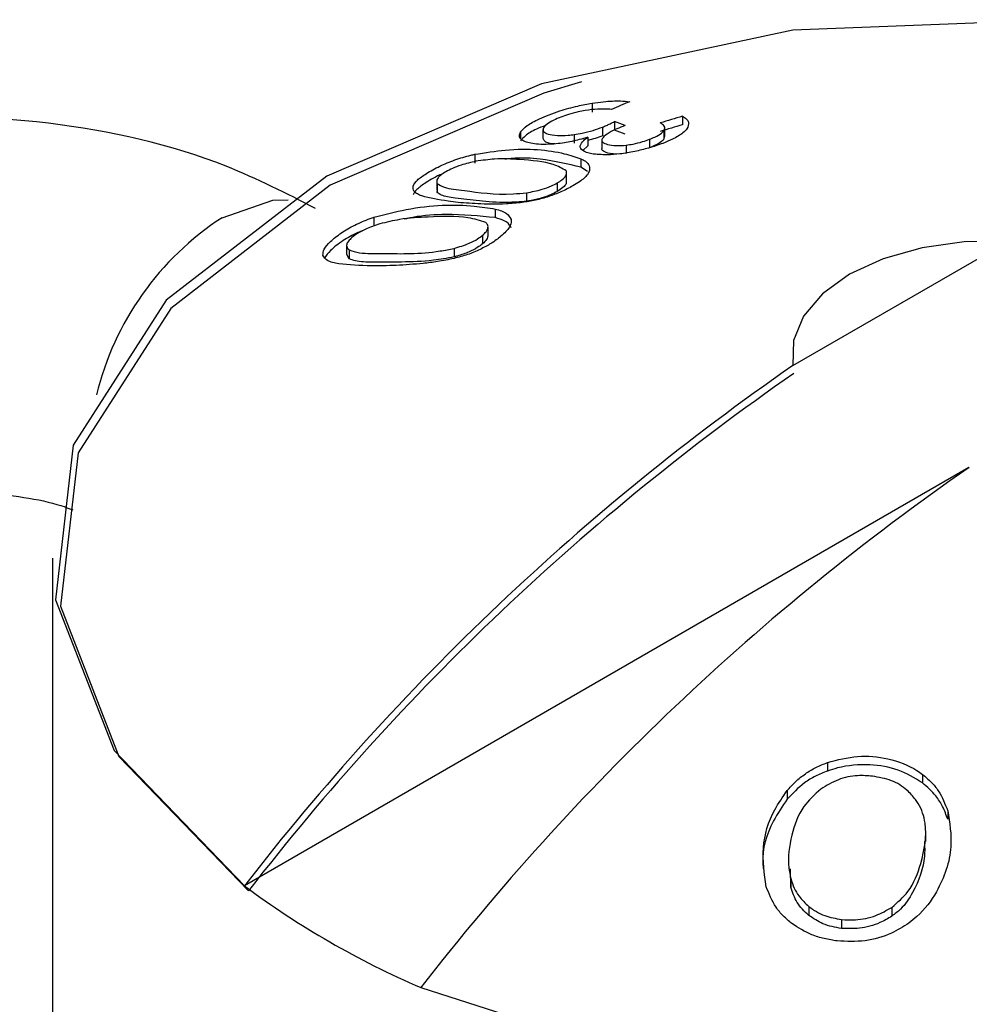
# Model space of a CAD drawing. Units: inches. Extents: x 5 to 301, y 5 to 193.
# Drawn here: x 52 to 52, y 45 to 45 of the extents above; entities that cross this region are included whole.
import ezdxf

# ---------------------------------------------------------------- set-up
doc = ezdxf.new("R2010")
doc.units = ezdxf.units.IN
doc.header["$MEASUREMENT"] = 0

msp = doc.modelspace()

# ---------------------------------------------------------------- linework, layer by layer
at = {"color": 7, "linetype": 'Continuous', "lineweight": 25, "ltscale": 18}
for p, q in [((52.0977251512, 45.0656439788), (52.0977251512, 45.0645761881)), ((52.1004390956, 45.063438472), (52.1004390956, 45.0623943951)), ((52.1085988564, 45.0640715656), (52.1085988564, 45.0630401264)), ((52.0918224714, 45.0624728619), (52.0918224714, 45.0614041586)), ((52.0989777647, 45.0627611925), (52.0989777647, 45.061717857)), ((52.1063501319, 45.0623395442), (52.1063501319, 45.0613131561)), ((52.1064664972, 45.061630737), (52.1064664972, 45.0626583826)), ((52.0955842705, 45.0618757356), (52.0955842705, 45.0608294834)), ((52.0972161205, 45.0615562276), (52.0972161205, 45.0605156785)), ((52.0989066606, 45.0612108564), (52.0989066606, 45.0601723566)), ((52.1046385324, 45.0613013075), (52.1046385324, 45.0602767889)), ((52.1064041555, 45.0616210804), (52.1063501319, 45.0613131561)), ((52.0972161205, 45.0605156785), (52.096604058, 45.0599531768)), ((52.1018337895, 45.0606008764), (52.1018337895, 45.0595744751)), ((52.0836256835, 45.0595003385), (52.0836256835, 45.0584339577)), ((52.0963901938, 45.0589647451), (52.0963901938, 45.0579348353)), ((52.0971735225, 45.0574106367), (52.0963901938, 45.0579348353)), ((52.0790487668, 45.0562520573), (52.0790487668, 45.0552040123)), ((52.0946670918, 45.0562427158), (52.0946670918, 45.0572635455)), ((52.0791205622, 45.0559834545), (52.0791205622, 45.0549227396)), ((52.0791205622, 45.0549227396), (52.0791299582, 45.0552035092)), ((52.0935458587, 45.0560493836), (52.0935458587, 45.0550248659)), ((52.0898488595, 45.0548719714), (52.0898488595, 45.0538438815)), ((52.0860958457, 45.0529190364), (52.0860958457, 45.0518891266)), ((52.0715093155, 45.0519273418), (52.0715093155, 45.0508609611)), ((52.0852182891, 45.0497564521), (52.0852182891, 45.0507773598)), ((52.0845616389, 45.0497591762), (52.0845616389, 45.0487346585)), ((52.0682168583, 45.0485354794), (52.0682168583, 45.0474633534)), ((52.0685390271, 45.0479930294), (52.0685390271, 45.0469323145)), ((52.0811319727, 45.0481838095), (52.0811319727, 45.0471557196)), ((52.1218669132, 45.034100302), (52.1476739322, 45.048998377)), ((52.0685390271, 45.0469323145), (52.0682291955, 45.047464665)), ((52.1430392547, 45.0218266103), (52.0559311875, 44.9715401935)), ((52.0328770244, 45.0109300543), (52.0328770244, 44.9496894934)), ((52.1260367458, 44.9863643069), (52.1260367458, 44.9853420065)), ((52.1374460558, 44.9849420404), (52.1374460558, 44.9839194377)), ((52.1211953738, 44.9829829141), (52.1211953738, 44.9819519908)), ((52.1404788975, 44.9805693233), (52.1404788975, 44.9795378616)), ((52.1378465747, 44.9768562212), (52.1378465747, 44.9778946123)), ((52.1216147211, 44.9713685877), (52.1215647623, 44.9735816774)), ((52.1216147211, 44.9724233011), (52.1216147211, 44.9713685877)), ((52.1237923635, 44.9690470954), (52.1237923635, 44.9679847463)), ((52.1337714174, 44.968950469), (52.1337714174, 44.9678906268)), ((52.1277149777, 44.9674864879), (52.1277149777, 44.966421382))]:
    msp.add_line(p, q, dxfattribs=at)
at = {"color": 8, "linetype": 'Continuous', "lineweight": 25, "ltscale": 18}
msp.add_line((52.0891376839, 45.0621900073), (52.0891376839, 45.0614749763), dxfattribs=at)
at = {"color": 7, "linetype": 'Continuous', "lineweight": 25, "ltscale": 18, "flags": 128}
for points in [[(52.2136096578, 45.0625660369), (52.1854553733, 45.0716138839), (52.1540130963, 45.0756832831), (52.1218623237, 45.0744403846), (52.0916406763, 45.0679871547), (52.0658275115, 45.0568530106), (52.0465405185, 45.0419513878), (52.0353619852, 45.0245048021), (52.0332089886, 45.0059445561), (52.0402581586, 44.987793316), (52.0559311875, 44.9715401935)], [(52.0964576699, 45.068196351), (52.0919319193, 45.066851944), (52.066258658, 45.0557781453), (52.0470761977, 45.040957287), (52.0359582503, 45.0236052593), (52.0338169226, 45.0051456071), (52.0408278872, 44.987092744), (52.0564159707, 44.970927711)], [(52.077144391, 44.9592940718), (52.1052986755, 44.9502462248), (52.1367409525, 44.9461768256), (52.1688917251, 44.9474197241), (52.1991133725, 44.953872954), (52.2249265373, 44.9650070981), (52.2442135303, 44.9799087209), (52.2553920636, 44.9973553066), (52.2575450602, 45.0159155525), (52.2504958902, 45.0340667927), (52.2348228613, 45.0503199152)], [(52.1476739322, 45.048998377), (52.142471629, 45.0489594565), (52.1374102659, 45.0482640448), (52.1327353684, 45.046945876), (52.1286737146, 45.0450688942), (52.1254223345, 45.0427241514), (52.1231389517, 45.0400253905), (52.1219343327, 45.0371035277), (52.1218669132, 45.034100302)]]:
    msp.add_lwpolyline(points, dxfattribs=at)
at = {"color": 8, "linetype": 'Continuous', "lineweight": 25, "ltscale": 18, "flags": 128}
msp.add_lwpolyline([(52.0532406435, 45.0518711427), (52.0593290997, 45.0539874355), (52.0611802018, 45.0540033976)], dxfattribs=at)
at = {"color": 7, "linetype": 'Continuous', "lineweight": 25, "ltscale": 324}
for centre, radius, start, end in [((52.1665269095, 44.9113345559), 0.1673268975562512, 112.5895334237, 113.3984978973), ((52.0803818811, 45.0108379151), 0.0562948527887233, 67.7553596629, 69.1275593577), ((52.1734767155, 44.8413994507), 0.231931040166256, 106.2440367052, 106.9341698201), ((52.0808476104, 45.0103804304), 0.0555812811579268, 67.9730357392, 69.3607067655), ((52.173107517, 44.8417283347), 0.2305217483485839, 106.2505144463, 106.9448978008), ((52.2916296405, 44.7891507245), 0.2980263061317693, 124.7239613463, 142.266382511), ((52.2908369731, 44.7895267657), 0.2964110478735568, 124.7239613463, 142.266382511), ((52.3128428439, 44.7769046028), 0.2980263061330156, 124.7239613463, 142.266382511), ((52.119094432, 45.0564577727), 0.1058328432661858, 233.3574564951, 246.6479200376)]:
    msp.add_arc(centre, radius, start, end, dxfattribs=at)
at = {"color": 8, "linetype": 'Continuous', "lineweight": 25, "ltscale": 324}
msp.add_arc((52.0725751904, 45.0221629447), 0.0354457575434279, 123.0566902833, 166.2995562608, dxfattribs=at)
at = {"color": 7, "linetype": 'Continuous', "lineweight": 25, "ltscale": 18}
for points, knots in [([(52.08913768393012, 45.0621900072519), (52.08934726781916, 45.0624376050409), (52.08976694437096, 45.06293340167298), (52.09146151378663, 45.0638334451762), (52.09358987523128, 45.06465666003675), (52.09585396438618, 45.06530244507704), (52.09715249411193, 45.06553945596036), (52.09772515116731, 45.06564397875398)], [0, 0, 0, 0, 0.2027584669074471, 0.406009138523719, 0.6575641496473192, 0.8489843537433439, 1, 1, 1, 1]), ([(52.09772515116731, 45.06564397875398), (52.09818416533648, 45.06571026992241), (52.0994357877067, 45.06589103015803), (52.10100786803187, 45.06595027556426), (52.10189311089623, 45.06586058283445), (52.10225218593523, 45.0658242013828)], [0, 0, 0, 0, 0.2560712082195526, 0.698245226626727, 1, 1, 1, 1]), ([(52.09691677163333, 45.06477653908876), (52.0966300135446, 45.06472452684767), (52.09595452463457, 45.06460200653031), (52.094917105135, 45.06431432938199), (52.09427366944932, 45.06407424711293), (52.09397278428713, 45.06396197918303)], [0, 0, 0, 0, 0.2819820644561268, 0.6642384813268544, 1, 1, 1, 1]), ([(52.1000774110807, 45.06490133228888), (52.09981196678441, 45.0649165253683), (52.09928075203877, 45.06494693019496), (52.09827500346061, 45.06494446454079), (52.09741625679998, 45.06483829310653), (52.09691677163333, 45.06477653908876)], [0, 0, 0, 0, 0.2947029029592176, 0.5897679092024908, 1, 1, 1, 1]), ([(52.06448972929046, 45.05298507379568), (52.06098098822861, 45.05477765392909), (52.05130260962037, 45.05972223915516), (52.03254381197984, 45.06397865611581), (52.01354786341199, 45.06437849745754), (52.00281265573969, 45.06252493949884), (51.9994320274545, 45.06194123486502)], [0, 0, 0, 0, 0.1875244082266805, 0.5172602335451527, 0.8479802386057831, 1, 1, 1, 1]), ([(52.09397278428713, 45.06396197918303), (52.09368578289474, 45.06384579387129), (52.09302019016449, 45.06357634535675), (52.09222193570091, 45.06312296903085), (52.09200057939275, 45.0628356590772), (52.09189015426584, 45.0626923325176)], [0, 0, 0, 0, 0.2753124565895293, 0.6384846015059662, 1, 1, 1, 1]), ([(52.09897776471703, 45.06276119247871), (52.09913741171782, 45.06282816844454), (52.09945655643416, 45.06296205774727), (52.09994201503596, 45.06318931193185), (52.10025869518194, 45.06334804688179), (52.10043909561723, 45.0634384720456)], [0, 0, 0, 0, 0.3010616966906529, 0.6018418718047261, 1, 1, 1, 1]), ([(52.10635013189539, 45.06233954420045), (52.10640381181569, 45.06244800992321), (52.10654664243004, 45.06273661366427), (52.10631775175363, 45.06304396812179), (52.10602173726379, 45.06321579811673), (52.10592152075322, 45.06327397162882)], [0, 0, 0, 0, 0.2848327802402847, 0.7578781928026169, 1, 1, 1, 1]), ([(52.1085988563833, 45.06407156563828), (52.10876551224994, 45.06396493702649), (52.10909836549281, 45.06375197315112), (52.10944772507195, 45.06327092489766), (52.10925494247241, 45.06283097066914), (52.10913334488782, 45.06255346963093)], [0, 0, 0, 0, 0.2702162126152551, 0.5396890277765515, 1, 1, 1, 1]), ([(52.09339042395344, 45.06074859697578), (52.09274423000016, 45.0607120425062), (52.0912437161222, 45.06062716011348), (52.0897073139346, 45.06093285984679), (52.08883506739508, 45.06145510035754), (52.08904822950314, 45.0619727663959), (52.08913768393012, 45.0621900072519)], [0, 0, 0, 0, 0.2144144361246326, 0.4978874150826921, 0.7892862199362641, 0.9999999999999999, 0.9999999999999999, 0.9999999999999999, 0.9999999999999999]), ([(52.09215639643463, 45.06297130813919), (52.09176998834003, 45.06282163836069), (52.09073823918071, 45.06242200473419), (52.08966203739949, 45.06175740026047), (52.08930212528337, 45.06132205853137), (52.08913768393012, 45.06112315391034)], [0, 0, 0, 0, 0.2453933900197792, 0.6552254660098757, 1, 1, 1, 1]), ([(52.09189015426584, 45.06269233251761), (52.09185300323907, 45.06253189541344), (52.09177879619829, 45.0622114315187), (52.09242310192795, 45.06190184821867), (52.09340784158752, 45.06172699961325), (52.09458946254466, 45.06174968786895), (52.09533859654413, 45.0618446073679), (52.09558427047117, 45.06187573563879)], [0, 0, 0, 0, 0.2204777262956102, 0.440391586701977, 0.6908145702802664, 0.898604523683823, 1, 1, 1, 1]), ([(52.09558427047117, 45.06187573563879), (52.09589785013705, 45.06192607690279), (52.09664345878411, 45.06204577497584), (52.09784560998781, 45.06235272424195), (52.09860865627922, 45.06262802245444), (52.09897776471703, 45.06276119247871)], [0, 0, 0, 0, 0.2725814111314107, 0.6481257533083241, 1, 1, 1, 1]), ([(52.10169297524159, 45.0629430752253), (52.10135382676837, 45.06281346619334), (52.10076113051031, 45.06258696130149), (52.09982200550047, 45.06214544333533), (52.09941857878243, 45.06183141324973), (52.09915722112271, 45.0616279706799)], [0, 0, 0, 0, 0.3202123914893119, 0.5596035400599787, 1, 1, 1, 1]), ([(52.10463853235397, 45.06130130747569), (52.10485399545137, 45.06139092564189), (52.10542285449284, 45.06162753276739), (52.10604083114836, 45.06199131178381), (52.10626461339309, 45.06224326148853), (52.10635013189539, 45.06233954420045)], [0, 0, 0, 0, 0.273624603601984, 0.7224152609627027, 1, 1, 1, 1]), ([(52.10913334488782, 45.06255346963093), (52.10898724500994, 45.06239235074351), (52.10861602804811, 45.06198297282509), (52.10758606832037, 45.06137388487651), (52.10662506223403, 45.0609760842132), (52.10622832731958, 45.06081185901801)], [0, 0, 0, 0, 0.2759229873829522, 0.7010771984274138, 1, 1, 1, 1]), ([(52.09325178720265, 45.06074421509636), (52.09317931317717, 45.06074712163457), (52.09257360782936, 45.06077141317529), (52.09198005294095, 45.06098100335136), (52.09189331627639, 45.06128647081904), (52.0918591362249, 45.06140684544754)], [0, 0, 0, 0, 0.0760889427168245, 0.6359172021669168, 1, 1, 1, 1]), ([(52.09721612046626, 45.0615562275532), (52.09687638490868, 45.06145538366857), (52.09596183801001, 45.06118391823059), (52.09461834844655, 45.06089477147823), (52.09372696382813, 45.06078865933223), (52.09339042395344, 45.06074859697578)], [0, 0, 0, 0, 0.2689488902174277, 0.7239936119652264, 1, 1, 1, 1]), ([(52.09958022469885, 45.05943347923384), (52.09891061577148, 45.05945145717707), (52.09763481421757, 45.05948571043589), (52.09649463536677, 45.05989483822884), (52.09618517768463, 45.06047750589844), (52.0965651098951, 45.06107098186169), (52.0970386587268, 45.06142395236706), (52.09721612046626, 45.0615562275532)], [0, 0, 0, 0, 0.253366538229742, 0.482737624850322, 0.7008989071258512, 0.8879122982416746, 1, 1, 1, 1]), ([(52.09897776471703, 45.06171785701154), (52.09869641854694, 45.06161240698916), (52.09814713145456, 45.06140653130165), (52.09752136690715, 45.06124771059208), (52.09721612046626, 45.06117023823201)], [0, 0, 0, 0, 0.5122024056067342, 1, 1, 1, 1]), ([(52.09915722112271, 45.0616279706799), (52.09905130546301, 45.06150595654072), (52.09883939249722, 45.06126183420623), (52.09898623353426, 45.06092410730583), (52.09955593546826, 45.06066191451359), (52.10050999700579, 45.0604925670853), (52.10141235600064, 45.06056639582032), (52.10183378949949, 45.06060087644533)], [0, 0, 0, 0, 0.1618423914029497, 0.3238095410508169, 0.5496197714599153, 0.7896565373612219, 1, 1, 1, 1]), ([(52.10183378949949, 45.06060087644533), (52.10210478468871, 45.0606396424941), (52.10276633093212, 45.0607342771406), (52.103750457118, 45.06098303680712), (52.10436811257251, 45.06120439374455), (52.10463853235397, 45.06130130747569)], [0, 0, 0, 0, 0.2806207255000537, 0.6850438464050403, 1, 1, 1, 1]), ([(52.10635013189539, 45.06131315613757), (52.1062658859882, 45.06121842761866), (52.10605171801212, 45.06097761099205), (52.10544722970851, 45.06061477351432), (52.10487682614783, 45.06037638074208), (52.10463853235397, 45.0602767889407)], [0, 0, 0, 0, 0.274069334901375, 0.6967326570467176, 1, 1, 1, 1]), ([(52.08362568348803, 45.05950033845787), (52.08487279554625, 45.05969299046743), (52.08917112528604, 45.06035699003078), (52.09334883798518, 45.05996082450167), (52.09573939002535, 45.05917789090073), (52.0963901937518, 45.05896474510993)], [0, 0, 0, 0, 0.2292600481966779, 0.7901738074155695, 1, 1, 1, 1]), ([(52.10070601357909, 45.05951203570825), (52.10041572321997, 45.05952908753112), (52.09969518883679, 45.05957141213579), (52.09913540283561, 45.05982276401468), (52.09884427200661, 45.06004787447702), (52.09890842883677, 45.06017039507019), (52.09890931033063, 45.06017207846307)], [0, 0, 0, 0, 0.2890003004515661, 0.7173323077330724, 0.9961162384054706, 1, 1, 1, 1]), ([(52.10285211868516, 45.0598308528976), (52.10255540209797, 45.05977262971407), (52.10196179867715, 45.05965614994039), (52.10083464723427, 45.05949302403452), (52.10007155950079, 45.05945680186399), (52.09958022469886, 45.05943347923385)], [0, 0, 0, 0, 0.2624925867675727, 0.5251357833408201, 1, 1, 1, 1]), ([(52.10622832731958, 45.06081185901801), (52.10595677375913, 45.06071248312325), (52.10541357101928, 45.0605136963417), (52.10429564760761, 45.06016479693477), (52.10341860912069, 45.05996190403218), (52.10285211868516, 45.05983085289762)], [0, 0, 0, 0, 0.2614271104931741, 0.5229462742102923, 1, 1, 1, 1]), ([(52.07621259552328, 45.0556792586258), (52.0763433387657, 45.05591196602102), (52.07660440425447, 45.05637663148867), (52.07780844780189, 45.05722825179441), (52.07932795082227, 45.05806695195851), (52.08121107534385, 45.05884537306134), (52.08268568830989, 45.05928221786476), (52.08347284187192, 45.05946487242068), (52.08362568348803, 45.05950033845787)], [0, 0, 0, 0, 0.1837168837093656, 0.3668421951276797, 0.5736795489026524, 0.7638240674406974, 0.9541417164803192, 1, 1, 1, 1]), ([(52.08375930996637, 45.05866134654989), (52.08316727131903, 45.05852439829309), (52.0822150581553, 45.05830413575875), (52.08094278594724, 45.05782662373829), (52.08040476975782, 45.05753632212733), (52.08015139505133, 45.05739960675162)], [0, 0, 0, 0, 0.465137912846641, 0.7481106944071729, 1, 1, 1, 1]), ([(52.09461487053964, 45.05750840451118), (52.0941345335001, 45.0577923056125), (52.09282978435507, 45.05856347187439), (52.08949640628882, 45.0588370217809), (52.08651973687278, 45.05903389160434), (52.08452762868575, 45.05876503824283), (52.08375930996637, 45.05866134654989)], [0, 0, 0, 0, 0.2201668684894708, 0.5980436855236995, 0.8449729975514826, 1, 1, 1, 1]), ([(52.09639019375179, 45.05793483533592), (52.09483140243937, 45.05831452020475), (52.09237225244178, 45.05891351125434), (52.08912310427035, 45.0591101808998), (52.08749903886106, 45.05892431911158), (52.08724211631962, 45.05889491630385)], [0, 0, 0, 0, 0.5930680858213415, 0.935624525352426, 1, 1, 1, 1]), ([(52.09639019375179, 45.05896474510993), (52.09657545155866, 45.05886635430461), (52.09694613109551, 45.05866948563408), (52.09742605303001, 45.05822914177684), (52.09743081050782, 45.05780755568002), (52.09743375291593, 45.0575468128234)], [0, 0, 0, 0, 0.2759824733736626, 0.5522091464743611, 1, 1, 1, 1]), ([(52.08015139505133, 45.05739960675162), (52.07994387548032, 45.05727199599075), (52.07952865553951, 45.05701666328975), (52.07911024255223, 45.05658808765101), (52.07900741162139, 45.05624352341823), (52.07909137872996, 45.0560505307367), (52.07912056221847, 45.05598345447557)], [0, 0, 0, 0, 0.2317880593511051, 0.4637780611107384, 0.8136314677097862, 1, 1, 1, 1]), ([(52.09354585871296, 45.05604938360221), (52.09374503299221, 45.05617497854813), (52.09420369169784, 45.05646419870018), (52.09461963847143, 45.05692281299967), (52.09469699983948, 45.05727719926117), (52.09463374116527, 45.05745528111032), (52.09461487053964, 45.05750840451117)], [0, 0, 0, 0, 0.240343419510606, 0.5534630380897115, 0.866794049283277, 1, 1, 1, 1]), ([(52.09743375291593, 45.0575468128234), (52.09735988510409, 45.05738276602549), (52.097168871017, 45.05695855893772), (52.09642033506188, 45.05631266584104), (52.09569498143703, 45.05586749420458), (52.09542299257528, 45.05570056634688)], [0, 0, 0, 0, 0.2826998827380702, 0.7310309954470321, 1, 1, 1, 1]), ([(52.07979740136003, 45.05716699949248), (52.07976213725475, 45.05715332453433), (52.07896252113721, 45.05684324387668), (52.07783618871483, 45.05616261652219), (52.07657046150302, 45.05527883080983), (52.07632456908678, 45.05481954254935), (52.07621259552328, 45.05461039358907)], [0, 0, 0, 0, 0.0177907692146077, 0.4034069685779074, 0.7283257096428487, 0.9999999999999999, 0.9999999999999999, 0.9999999999999999, 0.9999999999999999]), ([(52.09461065541026, 45.05623029177798), (52.09462189132103, 45.05614839744185), (52.09465147955839, 45.05593273988582), (52.09428171657197, 45.05550081733017), (52.09378581629291, 45.05518007000195), (52.09354585871296, 45.05502486590969)], [0, 0, 0, 0, 0.2401125320425898, 0.6323035788692369, 1, 1, 1, 1]), ([(52.07724979152179, 45.05448394293646), (52.07706746213869, 45.05456143715416), (52.07670263752772, 45.05471649607745), (52.07621468280691, 45.05507151014881), (52.07621339735734, 45.05544579087042), (52.07621259552328, 45.0556792586258)], [0, 0, 0, 0, 0.273192941988126, 0.5466343772574178, 1, 1, 1, 1]), ([(52.07912056221847, 45.05598345447557), (52.07937655805097, 45.05582059737998), (52.0800745353075, 45.05537656457026), (52.0832763544089, 45.05507533687815), (52.08627641480127, 45.05453873869358), (52.08931608535418, 45.05482227500486), (52.08984885947904, 45.05487197144645)], [0, 0, 0, 0, 0.1446214572866735, 0.3943130128523729, 0.8938390365342195, 0.9999999999999999, 0.9999999999999999, 0.9999999999999999, 0.9999999999999999]), ([(52.08984885947904, 45.05487197144645), (52.09047246478099, 45.05498880066166), (52.09149120065423, 45.05517965553766), (52.09277613715782, 45.05564355979715), (52.09331553905486, 45.05592795111873), (52.09354585871296, 45.05604938360221)], [0, 0, 0, 0, 0.4748831159611747, 0.7757799113049124, 1, 1, 1, 1]), ([(52.09354585871296, 45.05502486590969), (52.09330307423475, 45.05489708188946), (52.09275467315202, 45.05460844360599), (52.09159766812373, 45.0541997885634), (52.09057682741708, 45.05396475704973), (52.08997624857562, 45.05386503384972), (52.08984885947904, 45.05384388150888)], [0, 0, 0, 0, 0.2349875598256776, 0.5307894194097861, 0.9004754948982722, 1, 1, 1, 1]), ([(52.09542299257528, 45.05570056634688), (52.09519500791193, 45.05557609826627), (52.09473893379045, 45.05532710489241), (52.0937939640943, 45.05488279305965), (52.09301820725258, 45.05460301285196), (52.09252775221137, 45.05442612802683)], [0, 0, 0, 0, 0.2687937707310624, 0.5377110944696102, 1, 1, 1, 1]), ([(52.08583370196337, 45.05348556930928), (52.08485506315329, 45.05351543261302), (52.0829026213221, 45.05357501165572), (52.07991450963182, 45.05387455724542), (52.07824852426714, 45.05425554600325), (52.07724979152179, 45.05448394293646)], [0, 0, 0, 0, 0.2869896603464989, 0.5725612066598164, 1, 1, 1, 1]), ([(52.08984885947904, 45.05384388150888), (52.08905782820052, 45.05378229156812), (52.08688502319394, 45.05361311629621), (52.08415880433779, 45.05390453553201), (52.08151895967801, 45.05418117064011), (52.07969469237164, 45.05446071417072), (52.07926417752677, 45.05480716659724), (52.07912056221847, 45.05492273955053)], [0, 0, 0, 0, 0.160247939882574, 0.4401691001636716, 0.7141080978253851, 0.9046294125167524, 1, 1, 1, 1]), ([(52.09252775221137, 45.05442612802683), (52.09226122799631, 45.05434259377112), (52.09172813207668, 45.05417551037551), (52.09063549146965, 45.05390157476673), (52.08984236723115, 45.05378272370456), (52.0893143535657, 45.05370359992808)], [0, 0, 0, 0, 0.2504880498129003, 0.5010207318045397, 1, 1, 1, 1]), ([(52.07150931554711, 45.05192734184185), (52.0728114053916, 45.05226234182847), (52.07729922303847, 45.05341696173275), (52.08220672735395, 45.0535281166563), (52.08526363375033, 45.05304937029442), (52.08609584574187, 45.05291903641709)], [0, 0, 0, 0, 0.2292600481967076, 0.7901738074156182, 0.9999999999999999, 0.9999999999999999, 0.9999999999999999, 0.9999999999999999]), ([(52.0893143535657, 45.05370359992808), (52.08899141677963, 45.05366784913652), (52.08834562383105, 45.05359635647883), (52.08716681588763, 45.05351305851384), (52.08635578245341, 45.05349633476385), (52.08583370196337, 45.05348556930928)], [0, 0, 0, 0, 0.2627361109246566, 0.5254066278212611, 0.9999999999999999, 0.9999999999999999, 0.9999999999999999, 0.9999999999999999]), ([(52.08609584574187, 45.05291903641709), (52.08635239785971, 45.05284531637205), (52.08686572910242, 45.05269781105167), (52.08762729589689, 45.05232679218943), (52.08785644044131, 45.05191826723134), (52.08799816191538, 45.05166560243669)], [0, 0, 0, 0, 0.275982473373884, 0.5522091464746495, 1, 1, 1, 1]), ([(52.0653788554426, 45.0473499874017), (52.06538744309971, 45.04759047506401), (52.0654045907615, 45.04807067601324), (52.06626326208202, 45.04903747875642), (52.06748574949335, 45.05002929225006), (52.06915739668194, 45.05100621256214), (52.07057168635261, 45.05160437430396), (52.0713568586359, 45.05187482786987), (52.07150931554711, 45.05192734184185)], [0, 0, 0, 0, 0.1837168837092257, 0.3668421951278949, 0.5736795489023677, 0.7638240674405217, 0.9541417164804533, 1, 1, 1, 1]), ([(52.08495713235949, 45.0512999753944), (52.08427773001455, 45.05151911640154), (52.0824322557835, 45.05211437351931), (52.07857753185288, 45.05198653827972), (52.07511191663253, 45.05182366955729), (52.07301242832742, 45.05132634057641), (52.07220269511289, 45.05113453012746)], [0, 0, 0, 0, 0.2201668684894442, 0.5980436855237626, 0.8449729975513537, 1, 1, 1, 1]), ([(52.08609584574187, 45.05188912664308), (52.08416585532549, 45.05207536683723), (52.08112110142549, 45.05236917946588), (52.0772905821453, 45.05216199485761), (52.07549305902735, 45.05177237104403), (52.07515635118511, 45.05169938761909)], [0, 0, 0, 0, 0.584544594862083, 0.9221778615143605, 1, 1, 1, 1]), ([(52.08799816191538, 45.05064326405567), (52.08792703015573, 45.05080409349251), (52.08778490254353, 45.05112544507914), (52.08716418142939, 45.05156454415238), (52.08650390838091, 45.05176514876862), (52.08609584574187, 45.05188912664308)], [0, 0, 0, 0, 0.2767826426051622, 0.5530364534278711, 1, 1, 1, 1]), ([(52.08799816191538, 45.05166560243669), (52.08800441829342, 45.05149778020193), (52.08802059660311, 45.05106381024709), (52.0875441982944, 45.0503495165603), (52.08698545921793, 45.04983264091399), (52.0867759465055, 45.04963882590585)], [0, 0, 0, 0, 0.2826998827382123, 0.7310309954473962, 0.9999999999999999, 0.9999999999999999, 0.9999999999999999, 0.9999999999999999]), ([(52.070240495967, 45.0503549795692), (52.07001018076645, 45.05026671184857), (52.06911897780466, 45.04992516055768), (52.06765679472829, 45.04906582377272), (52.06624447329711, 45.04799790135228), (52.06576799598776, 45.04732806073986), (52.06556029469983, 45.0470360704285)], [0, 0, 0, 0, 0.1008791935565313, 0.3903512919015888, 0.7342479497424701, 1, 1, 1, 1]), ([(52.0722026951129, 45.05113453012746), (52.07161238432406, 45.05093155922638), (52.07066295018429, 45.05060510830167), (52.06950327191313, 45.04999179564864), (52.06906626621107, 45.04964704860763), (52.06886046163925, 45.04948469256325)], [0, 0, 0, 0, 0.4651379128469563, 0.7481106944076188, 1, 1, 1, 1]), ([(52.08456163893599, 45.04975917620042), (52.08471327125025, 45.04990436026119), (52.08506245027706, 45.05023869024424), (52.08527449701913, 45.0507323718354), (52.08517072094924, 45.05108528309432), (52.08500620802828, 45.0512506461291), (52.08495713235949, 45.05129997539439)], [0, 0, 0, 0, 0.2403434195109251, 0.5534630380896604, 0.866794049283746, 1, 1, 1, 1]), ([(52.06886046163925, 45.04948469256325), (52.06870121310416, 45.04933660139322), (52.06838257729071, 45.04904029003064), (52.06816466734127, 45.04857618198363), (52.0682550773595, 45.04823092416444), (52.06846579153936, 45.04805438654879), (52.06853902705918, 45.04799302938689)], [0, 0, 0, 0, 0.2317880593511543, 0.4637780611115344, 0.8136314677095756, 1, 1, 1, 1]), ([(52.08113197271053, 45.04818380952788), (52.08175425019272, 45.04837020910306), (52.08277081690928, 45.04867471570905), (52.08393330759289, 45.04927528482382), (52.08437362671371, 45.04961438397565), (52.08456163893599, 45.04975917620042)], [0, 0, 0, 0, 0.4748831159609124, 0.775779911303949, 1, 1, 1, 1]), ([(52.0867759465055, 45.04963882590585), (52.08659210011581, 45.04949136109155), (52.0862243228301, 45.04919636367966), (52.08542369162831, 45.04865457712108), (52.08472121302614, 45.04829225193143), (52.08427708652509, 45.04806317987398)], [0, 0, 0, 0, 0.2687937707327266, 0.5377110944695891, 1, 1, 1, 1]), ([(52.08520867800922, 45.04975455911782), (52.08518236415686, 45.04959598814598), (52.08512999407469, 45.04928039867213), (52.08475046831899, 45.04891597432872), (52.08456163893599, 45.04873465850789)], [0, 0, 0, 0, 0.5024596350168568, 0.9999999999999999, 0.9999999999999999, 0.9999999999999999, 0.9999999999999999]), ([(52.06853902705918, 45.04799302938689), (52.0689266688701, 45.04786611315436), (52.06998358126219, 45.0475200737563), (52.07376710787349, 45.04760890925623), (52.07738613273268, 45.04744192220154), (52.08057333939468, 45.04807316866241), (52.08113197271054, 45.04818380952789)], [0, 0, 0, 0, 0.1446214572867375, 0.3943130128525059, 0.8938390365343247, 1, 1, 1, 1]), ([(52.08456163893599, 45.04873465850789), (52.08436331437557, 45.04858224286502), (52.08391533926424, 45.04823796672272), (52.08286313747323, 45.04770594910089), (52.08186758508194, 45.0473583217673), (52.08126069952738, 45.0471911734983), (52.08113197271053, 45.04715571959031)], [0, 0, 0, 0, 0.2349875598251057, 0.5307894194104286, 0.9004754948978645, 1, 1, 1, 1]), ([(52.08427708652508, 45.04806317987396), (52.08402908900558, 45.04795091461506), (52.08353304977815, 45.04772636409368), (52.08248019311529, 45.04733262346049), (52.08167363491593, 45.04712444579038), (52.08113667774003, 45.04698585381534)], [0, 0, 0, 0, 0.2504880498131689, 0.501020731803944, 1, 1, 1, 1]), ([(52.06727370683075, 45.04631839786276), (52.06702097701204, 45.04637159828198), (52.06651528749436, 45.04647804751096), (52.06574775414403, 45.04676295486112), (52.06552056859376, 45.04712447771344), (52.0653788554426, 45.0473499874017)], [0, 0, 0, 0, 0.2731929419884591, 0.5466343772576124, 1, 1, 1, 1]), ([(52.08113197271053, 45.04715571959031), (52.08029505763633, 45.04700322477858), (52.07799621900292, 45.04658435197364), (52.0748155519532, 45.04654592944266), (52.07169896272784, 45.04650112405686), (52.06946900615097, 45.04655427886255), (52.06877165590344, 45.04683775106218), (52.06853902705918, 45.04693231446186)], [0, 0, 0, 0, 0.1602479398825666, 0.4401691001636194, 0.7141080978254283, 0.9046294125166788, 1, 1, 1, 1]), ([(52.08113667774003, 45.04698585381534), (52.08080143871646, 45.04691335034641), (52.08013104436425, 45.04676836150961), (52.07888050098123, 45.04654940804924), (52.07799600457871, 45.04643800555213), (52.07742663432125, 45.04636629325542)], [0, 0, 0, 0, 0.2627361109241306, 0.5254066278206156, 0.9999999999999999, 0.9999999999999999, 0.9999999999999999, 0.9999999999999999]), ([(52.07742663432125, 45.04636629325542), (52.07632956563186, 45.04628024861042), (52.07414084924456, 45.04610858449639), (52.07064200997551, 45.04604589736324), (52.068536142296, 45.04621626504392), (52.06727370683075, 45.04631839786276)], [0, 0, 0, 0, 0.2869896603463282, 0.5725612066597521, 1, 1, 1, 1]), ([(52.00850397622595, 45.01786516714694), (52.01069234604032, 45.0182324739103), (52.0159913089535, 45.01912187793336), (52.02508085587314, 45.01897754003985), (52.03228009864432, 45.017909635701), (52.0349901505962, 45.01686162409013), (52.03529670485156, 45.01674307565466)], [0, 0, 0, 0, 0.2465157703275482, 0.5969182703571603, 0.9544044093347154, 1, 1, 1, 1]), ([(52.12119537381189, 44.98298291405979), (52.12151778741389, 44.98334944975228), (52.12216283660891, 44.98408277350763), (52.12332596939974, 44.98501562878837), (52.12461399498271, 44.9858062368665), (52.1255585680307, 44.98617674300358), (52.12603674579302, 44.98636430689391)], [0, 0, 0, 0, 0.2546741779196877, 0.5095237063477612, 0.7517027856480548, 1, 1, 1, 1]), ([(52.12603674579302, 44.9863643068939), (52.12723301207462, 44.98668128141945), (52.12962361216155, 44.98731471842257), (52.1334331228474, 44.98694274061619), (52.13603895268686, 44.9859638302269), (52.13722943240695, 44.9850993448571), (52.13744605584269, 44.98494204037909)], [0, 0, 0, 0, 0.3018375034286668, 0.6031874115647391, 0.9277947328300199, 1, 1, 1, 1]), ([(52.12603674579302, 44.98534200646431), (52.12554704646773, 44.98514775874268), (52.1245676013515, 44.98475924486805), (52.12283153753739, 44.98369590281551), (52.12184436400909, 44.98264371975711), (52.12119537381191, 44.98195199082497)], [0, 0, 0, 0, 0.2551459476150165, 0.5103161050383422, 1, 1, 1, 1]), ([(52.13744605584269, 44.98391943772567), (52.13651067133426, 44.98449429088641), (52.13464286327827, 44.98564217750945), (52.13101291332109, 44.98622885663031), (52.12806192409391, 44.98600415862033), (52.12643206091544, 44.98547125866917), (52.12603674579302, 44.98534200646431)], [0, 0, 0, 0, 0.2887616723003061, 0.5766092691508882, 0.8973087061494883, 1, 1, 1, 1]), ([(52.13142412510614, 44.98472716959334), (52.13083656869109, 44.98476738813904), (52.12946444514014, 44.98486131071787), (52.12723485821352, 44.98440722253962), (52.12590398526108, 44.98358555437564), (52.125227280197, 44.98316776317584)], [0, 0, 0, 0, 0.2690621165144672, 0.6283421596367907, 1, 1, 1, 1]), ([(52.1366180038865, 44.98191112740628), (52.13629540848617, 44.98229970065725), (52.13552994790025, 44.98322171475932), (52.1337632884152, 44.98431241143348), (52.13220693389039, 44.98458836939515), (52.13142412510614, 44.98472716959334)], [0, 0, 0, 0, 0.2658105597640712, 0.6307204213639703, 1, 1, 1, 1]), ([(52.13744605584269, 44.98494204037909), (52.13780592515985, 44.98464217836612), (52.13852570843904, 44.9840424171397), (52.13968343052264, 44.98262484716761), (52.14016056118206, 44.98139191925505), (52.14047889749735, 44.98056932334565)], [0, 0, 0, 0, 0.2496828462360891, 0.4993966677655621, 1, 1, 1, 1]), ([(52.11867293957722, 44.97142659686281), (52.11844229123217, 44.97298661075122), (52.11798269025842, 44.97609516937551), (52.11915681637758, 44.98012090459442), (52.1206584674899, 44.98222913055104), (52.12119537381189, 44.98298291405979)], [0, 0, 0, 0, 0.3929144518620037, 0.7829402141892288, 1, 1, 1, 1]), ([(52.125227280197, 44.98316776317584), (52.12448850254732, 44.98249536343631), (52.12274866182995, 44.98091184443616), (52.1215960521502, 44.97753808324328), (52.12118034983047, 44.97456455796306), (52.12152734880834, 44.97285400767124), (52.12161472112865, 44.97242330107687)], [0, 0, 0, 0, 0.2322355440551247, 0.5469207896913241, 0.8859172954023945, 1, 1, 1, 1]), ([(52.14047889749735, 44.97953786162373), (52.14029704516489, 44.98005147085705), (52.13994823003075, 44.98103663651961), (52.13898560892996, 44.98256377940714), (52.13801500462416, 44.98341844808473), (52.13744605584269, 44.98391943772567)], [0, 0, 0, 0, 0.3106890073266957, 0.5959397181919912, 1, 1, 1, 1]), ([(52.12119537381189, 44.98195199082497), (52.12060934544056, 44.98109756463625), (52.11899387408416, 44.9787422161556), (52.11805223652546, 44.97571305086205), (52.11830289950718, 44.97375095391697), (52.11833594150394, 44.97349231340906)], [0, 0, 0, 0, 0.3307578699200104, 0.9117815636597543, 1, 1, 1, 1]), ([(52.13377141741795, 44.96895046899567), (52.13446272321208, 44.96955425767184), (52.1361675674727, 44.97104327406362), (52.13748873790722, 44.97466496084604), (52.1381503586895, 44.97832283737006), (52.13732078943183, 44.98089387348584), (52.13672864295309, 44.98175098179003), (52.1366180038865, 44.98191112740628)], [0, 0, 0, 0, 0.1740478849419969, 0.4292232760642798, 0.7804421133115104, 0.9589769077078975, 1, 1, 1, 1]), ([(52.14047889749735, 44.98056932334565), (52.14071394976627, 44.97913088401715), (52.14124650572226, 44.97587182408449), (52.13969577026462, 44.97138039380825), (52.13750667849494, 44.96838449541272), (52.13613940628841, 44.96731996782201), (52.13581493312875, 44.96706734026968)], [0, 0, 0, 0, 0.3019592389928382, 0.6841465174048672, 0.9250434719603299, 1, 1, 1, 1]), ([(52.13768812041639, 44.97685607432115), (52.13771136432057, 44.97627692755521), (52.13779429348785, 44.97421065853937), (52.13674758348887, 44.97138421631785), (52.13518323689352, 44.96895424492094), (52.13412905150542, 44.96816005653458), (52.13377141741795, 44.96789062684788)], [0, 0, 0, 0, 0.1800726664085499, 0.6424598963208967, 0.8787039450954688, 1, 1, 1, 1]), ([(52.12161472112865, 44.97242330107687), (52.12173820744022, 44.97203148905193), (52.12197373447074, 44.97128418093668), (52.12265540691173, 44.97010428362428), (52.12336892298003, 44.96944082749439), (52.12379236348092, 44.96904709537196)], [0, 0, 0, 0, 0.3094278423479214, 0.5901757040412277, 1, 1, 1, 1]), ([(52.12175854825971, 44.96699080630603), (52.12139828944685, 44.96729212616783), (52.12067774776202, 44.96789478601443), (52.11950106115103, 44.96933060281984), (52.11900540945835, 44.97058510823074), (52.11867293957722, 44.97142659686281)], [0, 0, 0, 0, 0.2476704847892317, 0.4953575097188512, 1, 1, 1, 1]), ([(52.12379236348092, 44.96798474627293), (52.12352406398379, 44.9682210741581), (52.12298743949624, 44.96869375238386), (52.12215493437484, 44.96979793746038), (52.12182976137284, 44.9707433660713), (52.12161472112865, 44.97136858771675)], [0, 0, 0, 0, 0.2529829638817658, 0.5059899657057877, 1, 1, 1, 1]), ([(52.12379236348092, 44.96904709537196), (52.12408533401142, 44.96883436827245), (52.12467136068458, 44.96840885191008), (52.12596495510345, 44.96780695970047), (52.12703159259952, 44.96761163238307), (52.1277149777058, 44.96748648791733)], [0, 0, 0, 0, 0.2642752532650914, 0.5286277333232128, 1, 1, 1, 1]), ([(52.1277149777058, 44.96748648791733), (52.12826915022093, 44.96745493063375), (52.12965485348043, 44.96737602193744), (52.13180661153549, 44.96783169904455), (52.13314498266304, 44.9685937740232), (52.13377141741795, 44.96895046899567)], [0, 0, 0, 0, 0.2617268898784491, 0.6544456725945014, 1, 1, 1, 1]), ([(52.1277149777058, 44.96642138199446), (52.12733151859853, 44.96648212542618), (52.12656431298252, 44.96660365781661), (52.12517895434352, 44.96704710881789), (52.12433393050322, 44.96761852899991), (52.12379236348092, 44.96798474627293)], [0, 0, 0, 0, 0.2640789492598385, 0.5283558249057859, 1, 1, 1, 1]), ([(52.13377141741795, 44.96789062684788), (52.13330360668512, 44.96761501465996), (52.13211654054783, 44.96691565085246), (52.13000203577057, 44.96632113311552), (52.12843073865879, 44.96639000796238), (52.12771497770581, 44.96642138199446)], [0, 0, 0, 0, 0.2615204159118832, 0.6636060443959537, 1, 1, 1, 1]), ([(52.12720764818685, 44.96490744893867), (52.12668135207666, 44.96498870437829), (52.12562843994601, 44.96515126464886), (52.12371254038345, 44.96574105696004), (52.12252338558903, 44.96650162575076), (52.12175854825971, 44.96699080630605)], [0, 0, 0, 0, 0.262866284094923, 0.5258923520485556, 1, 1, 1, 1]), ([(52.13581493312875, 44.96706734026968), (52.13513373909944, 44.96662945864762), (52.13355524558034, 44.96561477960932), (52.13053542098222, 44.96475382575968), (52.12832247852534, 44.96485598395259), (52.12720764818685, 44.96490744893867)], [0, 0, 0, 0, 0.2736319054871424, 0.6340721892030231, 0.9999999999999999, 0.9999999999999999, 0.9999999999999999, 0.9999999999999999])]:
    msp.add_open_spline(points, degree=3, knots=knots, dxfattribs=at)

doc.saveas('drawing.dxf')
